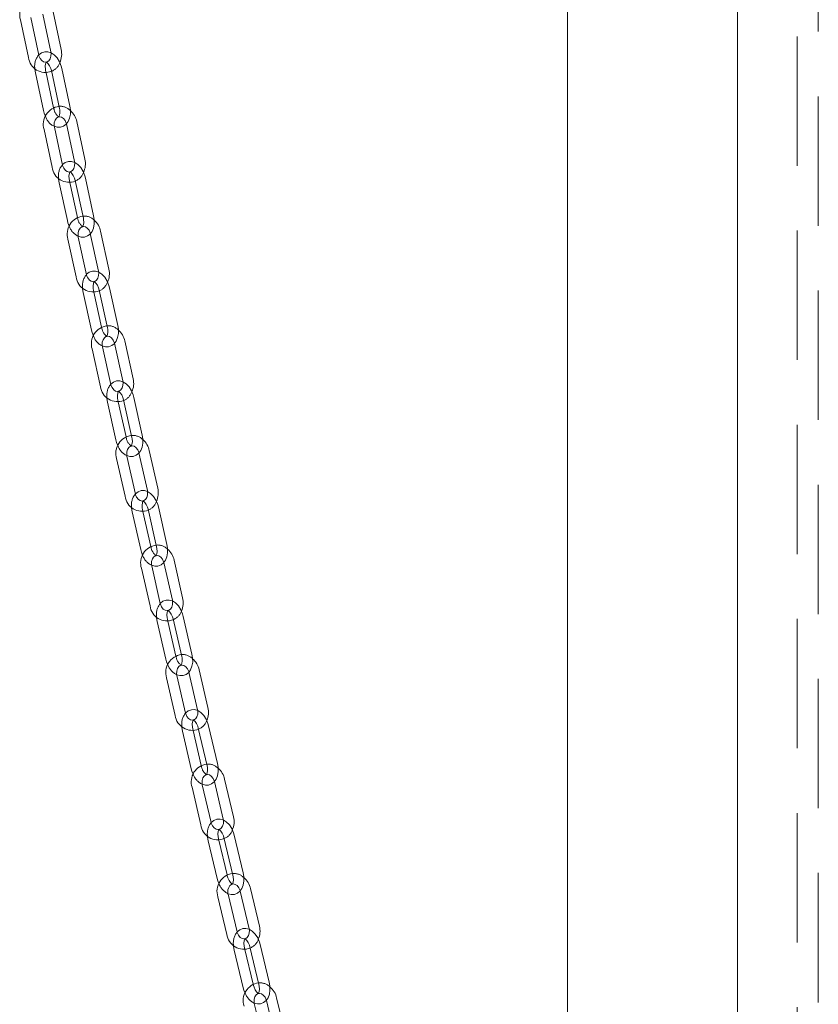
# Model space of a CAD drawing. Units: millimetres. Extents: x 235 to 8368, y 74 to 11948.
# Drawn here: x 5872 to 6099, y 7227 to 7507 of the extents above; entities that cross this region are included whole.
import ezdxf

# ---------------------------------------------------------------- set-up
doc = ezdxf.new("R2010")
doc.units = ezdxf.units.MM
doc.header["$LTSCALE"] = 29
doc.linetypes.add('SLD-Dashed', pattern=[1.905, 1.27, -0.635])
doc.linetypes.add('SLD-Solid', pattern=[0])

msp = doc.modelspace()

# ---------------------------------------------------------------- linework, layer by layer
at = {"color": 7, "linetype": 'SLD-Dashed', "lineweight": 0}
for p, q in [((6093.0625042, 9269.989219), (6093.0625042, 6674.8270304)), ((6099.0624965, 6674.8270306), (6099.0624965, 7858.9228463)), ((5879.4321641, 7491.820611), (5879.3050829, 7492.4089731)), ((5881.6240947, 7481.6718113), (5881.5828247, 7481.8628803)), ((5883.0714076, 7479.2518464), (5883.0738563, 7479.2560288)), ((5886.1864503, 7460.5859187), (5886.060809, 7461.1603883)), ((5888.4087132, 7450.4272619), (5888.364065, 7450.6315047)), ((5889.8515159, 7448.021172), (5889.8555006, 7448.0253333)), ((5893.0248787, 7429.3635302), (5892.9008018, 7429.9233996)), ((5895.2781607, 7419.1947353), (5895.2299657, 7419.4122047)), ((5896.716293, 7416.802931), (5896.7219006, 7416.8071685)), ((5899.9491545, 7398.153858), (5899.826729, 7398.699055)), ((5902.2342577, 7387.9754549), (5902.1823492, 7388.2064506)), ((5903.667572, 7385.5979062), (5903.67484, 7385.6023033)), ((5906.9613408, 7366.9582275), (5906.8407057, 7367.4884799)), ((5909.2792575, 7356.7697901), (5909.2234435, 7357.0150774)), ((5910.7075371, 7354.4073223), (5910.7165406, 7354.4117875)), ((5914.0639593, 7335.7780053), (5913.9452792, 7336.2925754)), ((5916.4158703, 7325.5796919), (5916.3559229, 7325.8395927)), ((5917.8389063, 7323.2326903), (5917.8497225, 7323.2371542)), ((5921.2600692, 7304.6141127), (5921.1435072, 7305.1124767)), ((5923.6473768, 7294.4057608), (5923.5830403, 7294.6810742)), ((5925.064921, 7292.0750338), (5925.077606, 7292.0796779)), ((5928.5533069, 7273.46857), (5928.4390486, 7273.9499637)), ((5930.9776875, 7263.250136), (5930.9086397, 7263.5412122)), ((5935.9479915, 7242.3428582), (5935.8362943, 7242.8067297)), ((5938.4114001, 7232.114361), (5938.3372825, 7232.4220401))]:
    msp.add_line(p, q, dxfattribs=at)
at = {"color": 7, "linetype": 'SLD-Solid', "lineweight": 0}
for p, q in [((6076.0534075, 6777.7675947), (6076.0534075, 9055.7667122)), ((6027.7534178, 9054.9378251), (6027.7534178, 6917.8493339)), ((5883.7144863, 7498.4121246), (5881.4239382, 7509.153073)), ((5872.1346511, 7506.9077361), (5874.4252134, 7496.1667965)), ((5877.3592414, 7496.7924326), (5875.0686792, 7507.5333722)), ((5878.4899102, 7508.5274369), (5880.7804583, 7497.7864885)), ((5880.9297008, 7492.406852), (5883.2487134, 7481.6696901)), ((5886.1810982, 7482.3031415), (5883.8620857, 7493.0403034)), ((5876.3726981, 7491.7757464), (5878.6916965, 7481.0385758)), ((5881.5828247, 7481.8628803), (5879.4321641, 7491.820611)), ((5890.4533299, 7467.1796852), (5888.1343174, 7477.9168471)), ((5878.8466751, 7475.6636946), (5881.1656877, 7464.9265327)), ((5884.0980709, 7465.5599844), (5881.7790583, 7476.2971463)), ((5885.2019341, 7477.2833954), (5887.5209326, 7466.5462247)), ((5887.6792895, 7461.1864473), (5890.0271937, 7450.4535456)), ((5892.9578796, 7451.0945976), (5890.6099755, 7461.8274993)), ((5883.1301089, 7460.5193276), (5885.4780131, 7449.7862011)), ((5888.364065, 7450.6315047), (5886.1864503, 7460.5859187)), ((5885.6422057, 7444.4313521), (5887.9901099, 7433.6982256)), ((5890.92081, 7434.3392864), (5888.5729058, 7445.0724129)), ((5891.9974523, 7446.0510439), (5894.3453689, 7435.3179264)), ((5897.2760549, 7435.9589785), (5894.9281524, 7446.6921046)), ((5899.8192344, 7419.8988757), (5897.4418615, 7430.6275311)), ((5889.9718381, 7429.2744842), (5892.3492094, 7418.545829)), ((5895.2299657, 7419.4122047), (5893.0248787, 7429.3635302)), ((5894.5129134, 7429.9783994), (5896.8902864, 7419.249744)), ((5897.8290487, 7403.1316481), (5895.4516898, 7413.8603123)), ((5898.8779834, 7414.831098), (5901.2553564, 7404.1024426)), ((5904.1843077, 7404.7513489), (5901.8069488, 7415.4800131)), ((5892.5227385, 7413.211406), (5894.9000974, 7402.4827418)), ((5906.7669133, 7388.7172002), (5904.3593953, 7399.4408097)), ((5896.8995944, 7398.0420549), (5899.307109, 7387.3182212)), ((5902.1823492, 7388.2064506), (5899.9491545, 7398.153858)), ((5901.4322466, 7398.7838008), (5903.8397786, 7388.0599752)), ((5904.8248107, 7371.9380089), (5902.417296, 7382.6618426)), ((5905.8454063, 7383.6245345), (5908.2529209, 7372.9007008)), ((5911.1800697, 7373.5577097), (5908.7725409, 7384.2815347)), ((5899.4901473, 7382.0048337), (5901.897676, 7371.2810088)), ((5903.9154515, 7366.8229024), (5906.3540032, 7356.1044374)), ((5909.2234435, 7357.0150774), (5906.9613408, 7366.9582275)), ((5908.4393443, 7367.6035511), (5910.8778819, 7356.8850774)), ((5913.8031362, 7357.5504301), (5911.3645844, 7368.2691199)), ((5912.9019973, 7352.4323594), (5915.3405317, 7341.7138863)), ((5918.2657892, 7342.3794632), (5915.8272516, 7353.0979369)), ((5906.5467383, 7350.8126586), (5908.98529, 7340.0941936)), ((5911.9105443, 7340.7597711), (5909.4719926, 7351.4782361)), ((5911.0220135, 7335.6184012), (5913.4925939, 7324.9055083)), ((5916.3559229, 7325.8395927), (5914.0639593, 7335.7780053)), ((5915.5366781, 7336.4392396), (5918.0072693, 7325.7263561)), ((5920.9305457, 7326.4003149), (5918.4599545, 7337.1134231)), ((5920.050563, 7321.2562926), (5922.5211608, 7310.543408)), ((5925.4444232, 7311.217358), (5922.973832, 7321.9304663)), ((5913.695304, 7319.6365918), (5916.1659018, 7308.9237072)), ((5919.0891641, 7309.5976572), (5916.6185805, 7320.3107754)), ((5918.2223224, 7304.4294306), (5920.7262061, 7293.7227234)), ((5923.5830403, 7294.6810742), (5921.2600692, 7304.6141127)), ((5922.7272868, 7305.2920498), (5925.231163, 7294.5853327)), ((5928.1523478, 7295.2683788), (5925.6484717, 7305.9750959)), ((5932.7194911, 7280.0736713), (5930.2156215, 7290.7803872)), ((5920.9391777, 7288.4774155), (5923.4430614, 7277.7707084)), ((5926.3642321, 7278.4539705), (5923.8603625, 7289.1606864)), ((5927.2944367, 7290.0971163), (5929.7983063, 7279.3904004)), ((5930.9086397, 7263.5412122), (5928.5533069, 7273.46857)), ((5930.0147614, 7274.1637853), (5932.5533862, 7263.4639488)), ((5935.4723501, 7264.1565776), (5932.9337253, 7274.856414)), ((5925.5200847, 7273.2575598), (5928.0587095, 7262.5577233)), ((5940.0951846, 7248.9497276), (5937.5565664, 7259.6495628)), ((5928.2823435, 7257.3374581), (5930.8209617, 7246.6376228)), ((5933.7399256, 7247.3300268), (5931.2013074, 7258.029862)), ((5934.6375884, 7258.9571501), (5937.1762066, 7248.2573148)), ((5937.4033682, 7243.056611), (5939.9784739, 7232.3642423)), ((5942.895082, 7233.0667364), (5940.3199697, 7243.7588815)), ((5932.9196862, 7242.1042355), (5935.4947986, 7231.4118657)), ((5938.3372825, 7232.4220401), (5935.9479915, 7242.3428582)), ((5947.5764892, 7217.8478319), (5945.0013769, 7228.5402017)), ((5941.2212443, 7216.2281398), (5938.6461179, 7226.9205009)), ((5942.0847688, 7227.8377076), (5944.6598811, 7217.1453377))]:
    msp.add_line(p, q, dxfattribs=at)
at = {"color": 7, "linetype": 'SLD-Solid', "lineweight": 0, "flags": 128}
for points in [[(5883.8620857, 7493.0403034), (5883.6831614, 7493.7276334), (5883.2039548, 7494.9421293), (5882.5425408, 7496.0304046), (5881.7015774, 7496.933033), (5880.8342376, 7497.5004289), (5879.9365283, 7497.7863716), (5879.0372549, 7497.7937325), (5878.123903, 7497.4908601), (5877.3889819, 7496.9381469), (5877.2810972, 7496.7939876)], [(5879.4585257, 7494.8488979), (5879.2410781, 7494.8006358), (5878.7065361, 7494.91652), (5878.1944439, 7495.2552569), (5877.7054236, 7495.8756882), (5877.4033025, 7496.610793), (5877.3592414, 7496.7924326)], [(5879.47994, 7494.8226344), (5879.4780042, 7494.8194565), (5879.6818294, 7494.7071121), (5880.0418268, 7494.3588475), (5880.4306366, 7493.775434), (5880.7657617, 7493.0013177), (5880.9297008, 7492.406852)], [(5876.2155166, 7493.0369473), (5876.2156034, 7492.8197174), (5876.3726981, 7491.7757464)], [(5878.6916965, 7481.0385758), (5878.8706349, 7480.3510298), (5879.2369974, 7479.4225385)], [(5881.7365924, 7476.5727835), (5882.617253, 7476.2925077), (5883.5165264, 7476.284922), (5884.4298792, 7476.5877943), (5885.1648003, 7477.1405075), (5885.7262664, 7477.8910819), (5886.1251715, 7478.8429495), (5886.3387365, 7479.9896538), (5886.3381788, 7481.258937), (5886.1810982, 7482.3031415)], [(5883.2487134, 7481.6696901), (5883.3257064, 7481.222784), (5883.3599731, 7480.3872085), (5883.2573588, 7479.7249036), (5883.0970009, 7479.3377504), (5883.0111792, 7479.2308533), (5883.013655, 7479.231813)], [(5881.7790583, 7476.2971463), (5881.7174196, 7476.6973002), (5881.7473556, 7477.5452315), (5881.9803539, 7478.2899406), (5882.3576335, 7478.8411645), (5882.8069455, 7479.1662232), (5883.0951103, 7479.2299065)], [(5890.6099755, 7461.8274993), (5890.4292364, 7462.5145711), (5889.9468766, 7463.7274422), (5889.2824401, 7464.8129559), (5888.4383494, 7465.7117948), (5887.5700933, 7466.273969), (5886.6720889, 7466.5544772), (5885.7731477, 7466.5566739), (5884.8626972, 7466.2489534), (5884.130927, 7465.6928211), (5884.0278454, 7465.5536004)], [(5886.2146203, 7463.615486), (5885.988434, 7463.5655878), (5885.4532908, 7463.6821355), (5884.9389019, 7464.0214555), (5884.4475717, 7464.6417874), (5884.1429374, 7465.3770645), (5884.0980709, 7465.5599844)], [(5882.9693575, 7461.7956025), (5882.9701197, 7461.5636617), (5883.1301089, 7460.5193276)], [(5886.2324367, 7463.5882564), (5886.2294948, 7463.585231), (5886.4312158, 7463.4749476), (5886.7903888, 7463.1292567), (5887.1793874, 7462.5481232), (5887.5154476, 7461.7756361), (5887.6792895, 7461.1864473)], [(5888.5316641, 7445.3355859), (5889.4159122, 7445.0592322), (5890.3148533, 7445.0572603), (5891.2252914, 7445.3649717), (5891.9570757, 7445.9211128), (5892.5158423, 7446.6747668), (5892.9119115, 7447.6301099), (5893.1220854, 7448.7797832), (5893.117883, 7450.0500474), (5892.9578796, 7451.0945976)], [(5890.0271937, 7450.4535456), (5890.1054479, 7450.0063894), (5890.1421684, 7449.1691117), (5890.0412635, 7448.5029001), (5889.8808732, 7448.1111854), (5889.7928719, 7448.0005837), (5889.7961764, 7448.0017031)], [(5885.4780131, 7449.7862011), (5885.6587522, 7449.0993541), (5886.0217791, 7448.1865579)], [(5888.5729058, 7445.0724129), (5888.5101995, 7445.4725574), (5888.5379789, 7446.3195747), (5888.7688977, 7447.0629057), (5889.1442339, 7447.6125015), (5889.5923494, 7447.9366636), (5889.873239, 7447.9983952)], [(5897.4418615, 7430.6275311), (5897.2592791, 7431.3139116), (5896.7736782, 7432.5249376), (5896.1061518, 7433.6079265), (5895.2588904, 7434.502995), (5894.3897053, 7435.0594664), (5893.4913831, 7435.3347351), (5892.592812, 7435.3313112), (5891.685364, 7435.0187472), (5890.9567823, 7434.4589417), (5890.8582874, 7434.3247209)], [(5893.0535907, 7432.3937816), (5892.8197883, 7432.3426333), (5892.2840039, 7432.4596383), (5891.7672784, 7432.7997846), (5891.2736321, 7433.4202768), (5890.9664462, 7434.1557444), (5890.92081, 7434.3392864)], [(5889.8073489, 7430.5658859), (5889.8088919, 7430.3191926), (5889.9718381, 7429.2744842)], [(5893.0691702, 7432.3661917), (5893.0652, 7432.3630379), (5893.264844, 7432.2545858), (5893.6232258, 7431.9114851), (5894.012386, 7431.3326366), (5894.3493354, 7430.561562), (5894.5129134, 7429.9783994)], [(5895.4117862, 7414.1105964), (5896.2996877, 7413.838625), (5897.1982621, 7413.8418236), (5898.1057209, 7414.1546217), (5898.8342886, 7414.7141936), (5899.3902793, 7415.4713793), (5899.7834397, 7416.4302222), (5899.9901376, 7417.5826776), (5899.9821806, 7418.8541672), (5899.8192344, 7419.8988757)], [(5896.8902864, 7419.249744), (5896.9698097, 7418.8025385), (5897.0090536, 7417.9635349), (5896.9099291, 7417.2936173), (5896.7495438, 7416.8970871), (5896.6593222, 7416.7827542), (5896.6634279, 7416.7841173)], [(5892.3492094, 7418.545829), (5892.531795, 7417.8594479), (5892.8913277, 7416.9626227)], [(5895.4516898, 7413.8603123), (5895.3879096, 7414.2602464), (5895.4134734, 7415.1063603), (5895.6422803, 7415.8483416), (5896.0156206, 7416.3963186), (5896.4625192, 7416.719599), (5896.7374011, 7416.7793685)], [(5904.3593953, 7399.4408097), (5904.1749014, 7400.1267246), (5903.6859925, 7401.3361648), (5903.0152958, 7402.4161936), (5902.1647792, 7403.3072709), (5901.2946614, 7403.8582424), (5900.3960385, 7404.1278076), (5899.4978626, 7404.1189722), (5898.5934841, 7403.8013053), (5897.8681961, 7403.2378303), (5897.7744133, 7403.1088004)], [(5899.9774565, 7401.1850519), (5899.7367935, 7401.1326212), (5899.200318, 7401.2503284), (5898.6812118, 7401.5911067), (5898.185223, 7402.2115731), (5897.8754703, 7402.9472677), (5897.8290487, 7403.1316481)], [(5899.9915842, 7401.1568355), (5899.9867839, 7401.1539486), (5900.1843802, 7401.0473225), (5900.5419833, 7400.7065963), (5900.9312839, 7400.1298118), (5901.2691112, 7399.3603992), (5901.4322466, 7398.7838008)], [(5896.7311817, 7399.3491), (5896.7336266, 7399.0869357), (5896.8995944, 7398.0420549)], [(5902.3788476, 7382.8988122), (5903.2704691, 7382.6312226), (5904.168645, 7382.6400581), (5905.0730202, 7382.9579503), (5905.7983082, 7383.5212006), (5906.3514443, 7384.2819319), (5906.7416083, 7385.2443016), (5906.9446989, 7386.3997874), (5906.9328951, 7387.672328), (5906.7669133, 7388.7172002)], [(5899.307109, 7387.3182212), (5899.4916062, 7386.6323057), (5899.8474894, 7385.7519739)], [(5902.417296, 7382.6618426), (5902.3524043, 7383.061573), (5902.3757111, 7383.9068248), (5902.6023495, 7384.6472528), (5902.9736333, 7385.1936221), (5903.4192989, 7385.5160461), (5903.6889488, 7385.5742559)], [(5903.8397786, 7388.0599752), (5903.920617, 7387.6127122), (5903.9624403, 7386.7717141), (5903.8651732, 7386.0980541), (5903.7048119, 7385.6964351), (5903.6123434, 7385.5781285), (5903.6172057, 7385.5798334)], [(5911.3645844, 7368.2691199), (5911.1781524, 7368.954383), (5910.6858413, 7370.161816), (5910.0118726, 7371.2389031), (5909.1579838, 7372.1259874), (5908.2869347, 7372.6712114), (5907.3880091, 7372.9350511), (5906.4902528, 7372.9205523), (5905.5890695, 7372.5975465), (5904.8671736, 7372.0301596), (5904.7782736, 7371.9067396)], [(5906.9887819, 7369.9900168), (5906.7414949, 7369.936678), (5906.2042529, 7370.0551008), (5905.6827296, 7370.3965514), (5905.1843585, 7371.017033), (5904.872007, 7371.7527807), (5904.8248107, 7371.9380089)], [(5907.002047, 7369.961545), (5906.9963037, 7369.9588512), (5907.1918895, 7369.8540558), (5907.5487139, 7369.5157042), (5907.9381667, 7368.9410041), (5908.2768293, 7368.173261), (5908.4393443, 7367.6035511)], [(5903.7429391, 7368.1461397), (5903.7463844, 7367.8679809), (5903.9154515, 7366.8229024)], [(5909.4351431, 7351.7012588), (5910.3305785, 7351.4382814), (5911.2283348, 7351.453005), (5912.1295181, 7351.7760108), (5912.851414, 7352.3431729), (5913.4016035, 7353.1074665), (5913.7886497, 7354.0736095), (5913.9880038, 7355.2319465), (5913.9722065, 7356.5055758), (5913.8031362, 7357.5504301)], [(5906.3540032, 7356.1044374), (5906.5404353, 7355.4189495), (5906.8924793, 7354.5556399)], [(5910.8778819, 7356.8850774), (5910.9600769, 7356.4375133), (5911.0045621, 7355.5946968), (5910.9092106, 7354.9172389), (5910.7489338, 7354.5104977), (5910.6541902, 7354.3881999), (5910.6597664, 7354.3901423)], [(5909.4719926, 7351.4782361), (5909.4059856, 7351.8777973), (5909.4269685, 7352.7217718), (5909.6513674, 7353.4606708), (5910.0205375, 7354.005465), (5910.4649317, 7354.3268261), (5910.7297647, 7354.3834589)], [(5918.4599545, 7337.1134231), (5918.2715056, 7337.7980487), (5917.7756512, 7339.0034997), (5917.0983174, 7340.0774595), (5916.2409439, 7340.9603351), (5915.3689365, 7341.4995465), (5914.4697053, 7341.7576272), (5913.572421, 7341.7370062), (5912.6745566, 7341.4084033), (5911.9561818, 7340.8373174), (5911.8723441, 7340.7196886)], [(5914.156014, 7338.8242429), (5913.8363566, 7338.7559331), (5913.2983126, 7338.8748983), (5912.7742921, 7339.217283), (5912.2735011, 7339.8378428), (5911.9584979, 7340.5736869), (5911.9105443, 7340.7597711)], [(5914.1027087, 7338.7816559), (5914.0962891, 7338.7788976), (5914.2899188, 7338.6759456), (5914.6459678, 7338.339968), (5915.035553, 7337.7673558), (5915.3750398, 7337.0010821), (5915.5366781, 7336.4392396)], [(5910.845118, 7336.9581289), (5910.8497431, 7336.6632576), (5911.0220135, 7335.6184012)], [(5913.4925939, 7324.9055083), (5913.681057, 7324.2206668), (5914.0290295, 7323.3746908)], [(5916.5834564, 7320.5194355), (5916.5836119, 7320.5191602), (5917.4828497, 7320.2613031), (5918.3801415, 7320.281934), (5919.2779918, 7320.6103034), (5919.9963666, 7321.1813893), (5920.5434872, 7321.9492557), (5920.9272853, 7322.9194315), (5921.122744, 7324.0808956), (5921.1028227, 7325.355682), (5920.9305457, 7326.4003149)], [(5918.0072693, 7325.7263561), (5918.0908583, 7325.2786864), (5918.1381248, 7324.4340077), (5918.0447769, 7323.7524662), (5917.8846265, 7323.3405501), (5917.7875546, 7323.2140008), (5917.7938051, 7323.2161095)], [(5916.6185805, 7320.3107754), (5916.5513885, 7320.7099439), (5916.5699891, 7321.5529216), (5916.792065, 7322.2901041), (5917.1590611, 7322.8329071), (5917.6021639, 7323.1532428), (5917.862378, 7323.2086119)], [(5925.6484717, 7305.9750959), (5925.457928, 7306.6593338), (5924.9584293, 7307.8626413), (5924.2775719, 7308.933491), (5923.4165651, 7309.8117235), (5922.5435791, 7310.3446561), (5921.6440534, 7310.5965038), (5920.7472667, 7310.5697108), (5919.852883, 7310.2357178), (5919.1381779, 7309.660468), (5919.0904652, 7309.5927736)], [(5921.2846729, 7307.6469546), (5921.0244024, 7307.5917752), (5920.4854491, 7307.7115381), (5919.9588915, 7308.0547069), (5919.4555905, 7308.6753836), (5919.1378815, 7309.4111655), (5919.0891641, 7309.5976572)], [(5921.2969273, 7307.6182384), (5921.2897922, 7307.6156846), (5921.4814856, 7307.5143478), (5921.8367798, 7307.1805269), (5922.2264854, 7306.6100162), (5922.566757, 7305.8452188), (5922.7272868, 7305.2920498)], [(5918.040799, 7305.7866818), (5918.0467423, 7305.4741066), (5918.2223224, 7304.4294306)], [(5920.7262061, 7293.7227234), (5920.9167563, 7293.0384844), (5921.2603867, 7292.2106213)], [(5923.8269214, 7289.3557455), (5923.8310911, 7289.3531533), (5924.7306309, 7289.1013143), (5925.6274035, 7289.1280986), (5926.5217872, 7289.4620916), (5927.2365064, 7290.0373501), (5927.7804202, 7290.8092636), (5928.1608203, 7291.7832855), (5928.3521887, 7292.948159), (5928.3279279, 7294.2239276), (5928.1523478, 7295.2683788)], [(5925.231163, 7294.5853327), (5925.3162, 7294.1377501), (5925.3663412, 7293.2911359), (5925.2751111, 7292.6054453), (5925.1151421, 7292.1880746), (5925.0156757, 7292.0570157), (5925.0225562, 7292.0594679)], [(5923.8603625, 7289.1606864), (5923.7919599, 7289.5595119), (5923.8080752, 7290.401309), (5924.0277632, 7291.1366071), (5924.392478, 7291.6778989), (5924.8342454, 7291.9970147), (5925.0899025, 7292.0509183)], [(5932.9337253, 7274.856414), (5932.740983, 7275.5398446), (5932.2376638, 7276.7410515), (5931.5531403, 7277.8083895), (5930.688307, 7278.6822046), (5929.8143535, 7279.2083842), (5928.9145011, 7279.4537122), (5928.0182842, 7279.4205095), (5927.1275574, 7279.0804093), (5926.4166861, 7278.5009662), (5926.3696438, 7278.4336125)], [(5928.6080064, 7276.5084967), (5928.3092056, 7276.44555), (5927.7692608, 7276.5661592), (5927.2400433, 7276.9103814), (5926.7341878, 7277.5310485), (5926.4137057, 7278.2668365), (5926.3642321, 7278.4539705)], [(5928.608205, 7276.479806), (5928.6030473, 7276.4779193), (5928.5804193, 7276.4705523), (5928.7702092, 7276.3710495), (5929.1247627, 7276.039394), (5929.5145897, 7275.4707711), (5929.8556349, 7274.7074746), (5930.0147614, 7274.1637853)], [(5925.333598, 7274.6326872), (5925.3410657, 7274.3016516), (5925.5200847, 7273.2575598)], [(5928.0587095, 7262.5577233), (5928.2514518, 7261.8742928), (5928.5904582, 7261.0651216)], [(5931.1697213, 7258.2107051), (5931.1780954, 7258.2055371), (5932.0779337, 7257.9602004), (5932.9741505, 7257.9936278), (5933.8648774, 7258.3335033), (5934.5757487, 7258.9129464), (5935.1163255, 7259.6889416), (5935.4931176, 7260.6672968), (5935.6801821, 7261.835427), (5935.6513691, 7263.112261), (5935.4723501, 7264.1565776)], [(5932.5533862, 7263.4639488), (5932.639914, 7263.0164117), (5932.6930967, 7262.167787), (5932.6041041, 7261.4778694), (5932.4443557, 7261.0547334), (5932.3424307, 7260.9188952), (5932.3843378, 7260.9341234)], [(5931.2013074, 7258.029862), (5931.1316501, 7258.4285996), (5931.1451594, 7259.2690581), (5931.3623368, 7260.0025163), (5931.7246672, 7260.5416636), (5932.1650704, 7260.8598347), (5932.3832546, 7260.9052658)], [(5940.3199697, 7243.7588815), (5940.1249398, 7244.4417793), (5939.6175779, 7245.6404871), (5938.9291784, 7246.7043511), (5938.0603479, 7247.573105), (5937.1853675, 7248.0924633), (5936.2852193, 7248.3310188), (5935.3896142, 7248.2906794), (5934.5027739, 7247.9446555), (5933.7959408, 7247.3605442), (5933.7497188, 7247.2934931)], [(5935.999897, 7245.3830839), (5935.6949848, 7245.3196334), (5935.1539615, 7245.4409361), (5934.621985, 7245.7860723), (5934.1134891, 7246.4068128), (5933.7901207, 7247.1426837), (5933.7399256, 7247.3300268)], [(5936.0022353, 7245.3545382), (5935.9978299, 7245.3529443), (5935.9725155, 7245.3454265), (5936.1604488, 7245.2475359), (5936.5142823, 7244.9180535), (5936.9042185, 7244.3513317), (5937.2459914, 7243.5893197), (5937.4033682, 7243.056611)], [(5932.7278364, 7243.4985136), (5932.7370597, 7243.1477958), (5932.9196862, 7242.1042355)], [(5935.4947986, 7231.4118657), (5935.6898426, 7230.7292014), (5936.023872, 7229.9399995)], [(5938.6166076, 7227.0860886), (5938.6294008, 7227.0785086), (5939.529549, 7226.8399532), (5940.425154, 7226.8800678), (5941.3119943, 7227.2263165), (5942.0188209, 7227.8102041), (5942.5558421, 7228.5902977), (5942.9288389, 7229.5732783), (5943.1113334, 7230.7451963), (5943.0777227, 7232.0229601), (5942.895082, 7233.0667364)], [(5939.9784739, 7232.3642423), (5940.0666032, 7231.9164947), (5940.1229724, 7231.0659908), (5940.0363754, 7230.3717502), (5939.8769204, 7229.9423186), (5939.7724391, 7229.8014261), (5939.812642, 7229.8162369)], [(5938.6461179, 7226.9205009), (5938.5751292, 7227.3187375), (5938.5859333, 7228.1579428), (5938.8004794, 7228.8891783), (5939.1603037, 7229.4262367), (5939.599266, 7229.7432746), (5939.81362, 7229.7876174)]]:
    msp.add_lwpolyline(points, dxfattribs=at)
at = {"color": 7, "linetype": 'SLD-Dashed', "lineweight": 0, "flags": 128}
for points in [[(5880.7804583, 7497.7864885), (5880.8410681, 7497.3858801), (5880.8089974, 7496.5372331), (5880.5739614, 7495.7911383), (5880.1947554, 7495.2387103), (5879.7442416, 7494.9125085), (5879.4585257, 7494.8488979)], [(5879.3050829, 7492.4089731), (5879.2280758, 7492.8558704), (5879.1938232, 7493.6914547), (5879.2964374, 7494.3537595), (5879.4567954, 7494.7409127), (5879.5426162, 7494.84781), (5879.4823746, 7494.8270327)], [(5883.0951103, 7479.2299065), (5883.3115711, 7479.277792), (5883.8467143, 7479.1612442), (5884.3611031, 7478.8219243), (5884.8524192, 7478.2013588), (5885.1570677, 7477.4660905), (5885.2019341, 7477.2833954)], [(5887.5209326, 7466.5462247), (5887.5825854, 7466.1460796), (5887.5526495, 7465.2981483), (5887.3196511, 7464.5534391), (5886.9423574, 7464.0022065), (5886.4930454, 7463.6771478), (5886.2146203, 7463.615486)], [(5886.060809, 7461.1603883), (5885.9825548, 7461.6073197), (5885.9458343, 7462.4448222), (5886.0467251, 7463.1108003), (5886.2071138, 7463.50274), (5886.2951292, 7463.6131257), (5886.2364852, 7463.5925374)], [(5889.873239, 7447.9983952), (5890.0984723, 7448.0476972), (5890.6342567, 7447.9306923), (5891.1509823, 7447.590546), (5891.6446302, 7446.9700534), (5891.9518144, 7446.2348109), (5891.9974523, 7446.0510439)], [(5894.3453689, 7435.3179264), (5894.4080628, 7434.9177728), (5894.3802959, 7434.0709894), (5894.1493645, 7433.3274245), (5893.7740408, 7432.7778378), (5893.325927, 7432.4536754), (5893.0535907, 7432.3937816)], [(5892.9008018, 7429.9233996), (5892.8212644, 7430.3705963), (5892.7820205, 7431.2098246), (5892.881145, 7431.8795175), (5893.041527, 7432.2762731), (5893.1317627, 7432.3906147), (5893.0747811, 7432.3704285)], [(5896.7374011, 7416.7793685), (5896.970256, 7416.8301331), (5897.5067315, 7416.712426), (5898.0258344, 7416.3716483), (5898.5218232, 7415.7511818), (5898.831565, 7415.0157027), (5898.8779834, 7414.831098)], [(5901.2553564, 7404.1024426), (5901.3191366, 7403.7025085), (5901.2935619, 7402.8563853), (5901.0647551, 7402.114404), (5900.6914256, 7401.5664363), (5900.244527, 7401.2431559), (5899.9774565, 7401.1850519)], [(5899.826729, 7398.699055), (5899.7458874, 7399.1465434), (5899.704064, 7399.9875415), (5899.8013453, 7400.6609855), (5899.9616924, 7401.0625957), (5900.0541609, 7401.1809023), (5899.9989324, 7401.1611246)], [(5903.6889488, 7385.5742559), (5903.9287221, 7385.6258655), (5904.4659641, 7385.5076674), (5904.9874874, 7385.165992), (5905.4858618, 7384.5455099), (5905.7982133, 7383.8097622), (5905.8454063, 7383.6245345)], [(5908.2529209, 7372.9007008), (5908.3178127, 7372.5009704), (5908.2945059, 7371.6559435), (5908.0678674, 7370.9155154), (5907.6965836, 7370.3689214), (5907.2509181, 7370.0467221), (5906.9887819, 7369.9900168)], [(5906.8407057, 7367.4884799), (5906.7585107, 7367.9358192), (5906.7140255, 7368.7786357), (5906.809377, 7369.4560936), (5906.9696539, 7369.8628348), (5907.0643975, 7369.9853573), (5907.0110538, 7369.9660097)], [(5910.7297647, 7354.3834589), (5910.9761677, 7354.4361893), (5911.514229, 7354.3172322), (5912.0382354, 7353.9748388), (5912.5390373, 7353.3542883), (5912.8540438, 7352.6184436), (5912.9019973, 7352.4323594)], [(5915.3405317, 7341.7138863), (5915.406556, 7341.3143332), (5915.3855731, 7340.4703587), (5915.1611709, 7339.7314603), (5914.79199, 7339.1866568), (5914.3475958, 7338.8652956), (5914.156014, 7338.8242429)], [(5913.9452792, 7336.2925754), (5913.8616901, 7336.7400203), (5913.8144236, 7337.584699), (5913.9077856, 7338.2662493), (5914.0679219, 7338.6781566), (5914.1650079, 7338.8049394), (5914.1136421, 7338.7862411)], [(5917.862378, 7323.2086119), (5918.1153314, 7323.2621735), (5918.6542781, 7323.1424117), (5919.1808498, 7322.7992517), (5919.6841367, 7322.1785663), (5920.0018457, 7321.4427844), (5920.050563, 7321.2562926)], [(5922.5211608, 7310.543408), (5922.5883453, 7310.1440048), (5922.5697381, 7309.3010282), (5922.3476621, 7308.5640705), (5921.9806726, 7308.0210416), (5921.5375633, 7307.7007071), (5921.2846729, 7307.6469546)], [(5921.1435072, 7305.1124767), (5921.0584702, 7305.5600593), (5921.0083224, 7306.4066747), (5921.0995526, 7307.0923653), (5921.2595422, 7307.5097436), (5921.359002, 7307.6410284), (5921.3097633, 7307.6230092)], [(5925.0899025, 7292.0509183), (5925.3494839, 7292.1055444), (5925.8894221, 7291.9849364), (5926.4186321, 7291.6407043), (5926.924481, 7291.0200384), (5927.2449838, 7290.2842579), (5927.2944367, 7290.0971163)], [(5929.7983063, 7279.3904004), (5929.866709, 7278.991575), (5929.8505937, 7278.1497779), (5929.6309122, 7277.4144786), (5929.2661974, 7276.8731868), (5928.8244234, 7276.5540721), (5928.6080064, 7276.5084967)], [(5928.4390486, 7273.9499637), (5928.3525142, 7274.3977268), (5928.2993381, 7275.2461255), (5928.3883307, 7275.9360431), (5928.5480791, 7276.3594039), (5928.6500041, 7276.4952421), (5928.608205, 7276.479806)], [(5932.3843378, 7260.9341234), (5932.3893875, 7260.9359933), (5932.4120155, 7260.9435851), (5932.2222256, 7261.0430878), (5931.8676721, 7261.3745185), (5931.4778451, 7261.9431415), (5931.136814, 7262.7066715), (5930.9776875, 7263.250136)], [(5932.3832546, 7260.9052658), (5932.6825433, 7260.9675522), (5933.2235667, 7260.8462495), (5933.7555291, 7260.5011046), (5934.2640391, 7259.8803728), (5934.5873868, 7259.1444943), (5934.6375884, 7258.9571501)], [(5937.1762066, 7248.2573148), (5937.245878, 7247.858586), (5937.2323547, 7247.0181187), (5937.0151914, 7246.2846693), (5936.6528468, 7245.7455132), (5936.2124577, 7245.4273509), (5935.999897, 7245.3830839)], [(5935.8362943, 7242.8067297), (5935.7481651, 7243.2542524), (5935.6917959, 7244.1047564), (5935.7783928, 7244.7992218), (5935.9378479, 7245.2284286), (5936.0423433, 7245.3693298), (5936.0022353, 7245.3545382)], [(5939.812642, 7229.8162369), (5939.8169383, 7229.8178029), (5939.8422527, 7229.8255454), (5939.6543195, 7229.9232112), (5939.3004859, 7230.2529185), (5938.9105498, 7230.8194155), (5938.5687909, 7231.5814363), (5938.4114001, 7232.114361)], [(5939.81362, 7229.7876174), (5940.1191911, 7229.8504559), (5940.6614955, 7229.7281874), (5941.1963412, 7229.3820271), (5941.7075812, 7228.7611044), (5942.033885, 7228.0252538), (5942.0847688, 7227.8377076)]]:
    msp.add_lwpolyline(points, dxfattribs=at)
at = {"color": 7, "linetype": 'SLD-Solid', "lineweight": 0}
for centre, radius, start, end in [((5877.1066202, 7508.3644969), 5.1809872, 97.561069947, 196.330306462), ((5878.1515055, 7497.1028035), 5.7149871, 334.658670786, 13.244271866), ((5879.2204692, 7496.7147451), 4.826461, 186.51885032, 291.262373308), ((5883.8052052, 7477.1324805), 5.1714943, 97.596814906, 196.500025272), ((5882.9418848, 7477.0111858), 5.2708233, 9.893968091, 49.881108297), ((5884.9019202, 7465.8568433), 5.7068433, 334.808874394, 13.403023285), ((5885.9683609, 7465.4891593), 4.8355164, 186.681667307, 291.285222697), ((5890.5871062, 7445.9121566), 5.1618623, 97.633175001, 196.670903449), ((5889.7296648, 7445.7700426), 5.2796279, 10.058015792, 50.066571753), ((5891.7389199, 7434.6223379), 5.6961805, 334.955619843, 13.571321797), ((5892.8004704, 7434.2758772), 4.84492, 186.847567751, 291.306136482), ((5897.4534826, 7414.7044622), 5.1518399, 97.667489928, 196.846598632), ((5896.5987703, 7414.5392353), 5.2924651, 10.23919462, 50.2396079), ((5899.7182439, 7403.0756938), 4.8544957, 187.01590867, 291.328752606), ((5898.6611011, 7403.4007828), 5.6859335, 335.108275693, 13.740662649), ((5904.4064461, 7383.5104138), 5.1416695, 97.703021221, 197.026819311), ((5903.5590833, 7383.3238739), 5.3006844, 10.408635845, 50.435649735), ((5905.6712532, 7372.192902), 5.6753642, 335.265464726, 13.91483179), ((5906.7237202, 7371.889777), 4.8642883, 187.189448165, 291.353521562), ((5911.4484276, 7352.3309788), 5.1314573, 97.741846261, 197.210600862), ((5910.603965, 7352.1203756), 5.3139767, 10.600527067, 50.617554173), ((5912.7706276, 7340.9999653), 5.6656699, 335.431830295, 14.092238449), ((5913.8197678, 7340.7197014), 4.8747754, 187.372245018, 291.373647276), ((5918.5813788, 7321.1679072), 5.1204154, 97.776843118, 197.401199798), ((5917.7429856, 7320.933462), 5.3250138, 10.791195893, 50.815615429), ((5919.9661101, 7309.8229851), 5.6529806, 335.598749382, 14.28004689), ((5921.0086312, 7309.5661337), 4.885155, 187.556619548, 291.403513977), ((5925.8092853, 7290.0223027), 5.1092684, 97.815391121, 197.599978751), ((5924.9755882, 7289.7625393), 5.3379738, 10.992504716, 51.013913784), ((5927.2557899, 7278.6637423), 5.6426882, 335.781693627, 14.469720238), ((5928.2942138, 7278.4310196), 4.895885, 187.751140525, 291.43700852), ((5933.1351907, 7258.8964156), 5.0971045, 97.849722766, 197.80940475), ((5932.3094349, 7258.6113311), 5.3488611, 11.192347438, 51.230370496), ((5934.6501072, 7247.5237435), 5.6287031, 335.965668628, 14.6753329), ((5935.6810375, 7247.3165044), 4.9072616, 187.951930524, 291.470762593), ((5940.5650852, 7227.7914715), 5.0851333, 97.893894593, 198.02454953), ((5939.7439295, 7227.4784882), 5.3635798, 11.417028634, 51.444040397)]:
    msp.add_arc(centre, radius, start, end, dxfattribs=at)
at = {"color": 7, "linetype": 'SLD-Dashed', "lineweight": 0}
for centre, radius, start, end in [((5881.0947433, 7493.682721), 4.9217758, 140.791584969, 187.539372286), ((5879.4561534, 7496.0206456), 4.0942664, 291.711124447, 340.541282326), ((5885.0670032, 7482.1006436), 3.4695124, 187.099923267, 234.975894402), ((5883.4731541, 7478.3277237), 3.9465561, 43.449547731, 95.111671952), ((5883.6759308, 7480.794936), 4.6462463, 197.180186383, 245.329518034), ((5887.857937, 7462.4467393), 4.9317531, 140.952020537, 187.586883397), ((5886.2097294, 7464.7787258), 4.086059, 291.747844983, 340.693506838), ((5891.8365535, 7450.8617381), 3.4552653, 187.223679153, 235.076869684), ((5890.2574772, 7447.0925978), 3.9517509, 43.612217735, 95.168922276), ((5890.4602545, 7449.5637305), 4.6472215, 197.23810026, 245.480771839), ((5894.7066965, 7431.222404), 4.943139, 141.126680923, 187.632233691), ((5893.0458145, 7433.5500942), 4.0797478, 291.79962752, 340.839087921), ((5898.6922432, 7419.6356515), 3.4424361, 187.358806472, 235.165046257), ((5897.1279484, 7415.8725201), 3.95431, 43.764300901, 95.2502683), ((5897.2946782, 7418.3143211), 4.6061463, 197.064938027, 245.871896711), ((5901.642185, 7400.0109946), 4.9554069, 141.307793052, 187.675949369), ((5899.9683249, 7402.3336265), 4.072462, 291.848629019, 340.996779864), ((5904.0840127, 7384.6638614), 3.9588485, 43.925889988, 95.315507032), ((5904.2336418, 7387.0939133), 4.5868436, 197.011443586, 246.148178183), ((5905.6320914, 7388.4218238), 3.4270277, 187.484015489, 235.270829498), ((5908.6650267, 7368.8138543), 4.9671711, 141.488965759, 187.725402285), ((5906.9787201, 7371.1311448), 4.0650687, 291.899552709, 341.157325752), ((5911.1285742, 7353.4680919), 3.9650045, 44.106192895, 95.374815606), ((5912.6629485, 7357.2234396), 3.4139659, 187.636075951, 235.357877359), ((5911.3329573, 7355.9515038), 4.6547052, 197.450536226, 245.938341114), ((5915.7796376, 7337.6316249), 4.9802691, 141.67951201, 187.772085264), ((5914.0772309, 7339.9456104), 4.0603126, 291.971416272, 341.307396199), ((5919.7857323, 7326.0408373), 3.4012681, 187.792184129, 235.439199002), ((5918.2665561, 7322.2926749), 3.9666097, 44.258709523, 95.469008643), ((5918.9326479, 7325.1913915), 5.2293283, 200.328744068, 243.305457506), ((5923.0175066, 7306.4619637), 5.0223127, 141.436608551, 187.727185084), ((5921.2720022, 7308.7739842), 4.0517619, 292.023960356, 341.48896772), ((5927.0012427, 7294.8744086), 3.3864506, 187.954640868, 235.53575575), ((5925.4987353, 7291.132785), 3.9699641, 44.426596753, 95.553834854), ((5926.1466441, 7294.0222731), 5.2112948, 200.343002667, 243.56810978), ((5930.32052, 7275.3150297), 5.0333867, 141.714572257, 187.791193403), ((5928.5630234, 7277.6212624), 4.0441615, 292.084977141, 341.664241143), ((5932.8305238, 7259.9936216), 3.971478, 44.589274765, 95.65687683), ((5933.4582274, 7262.8711338), 5.1919993, 200.35557694, 243.846628523), ((5937.7247443, 7244.1880572), 5.04426, 142.001740321, 187.856857026), ((5935.9554151, 7246.4878971), 4.0360115, 292.151556297, 341.859065064), ((5940.2631049, 7228.868476), 3.9797341, 44.801496117, 95.716503542), ((5940.8713549, 7231.7391792), 5.1706032, 200.362786521, 244.146572138)]:
    msp.add_arc(centre, radius, start, end, dxfattribs=at)

doc.saveas('drawing.dxf')
